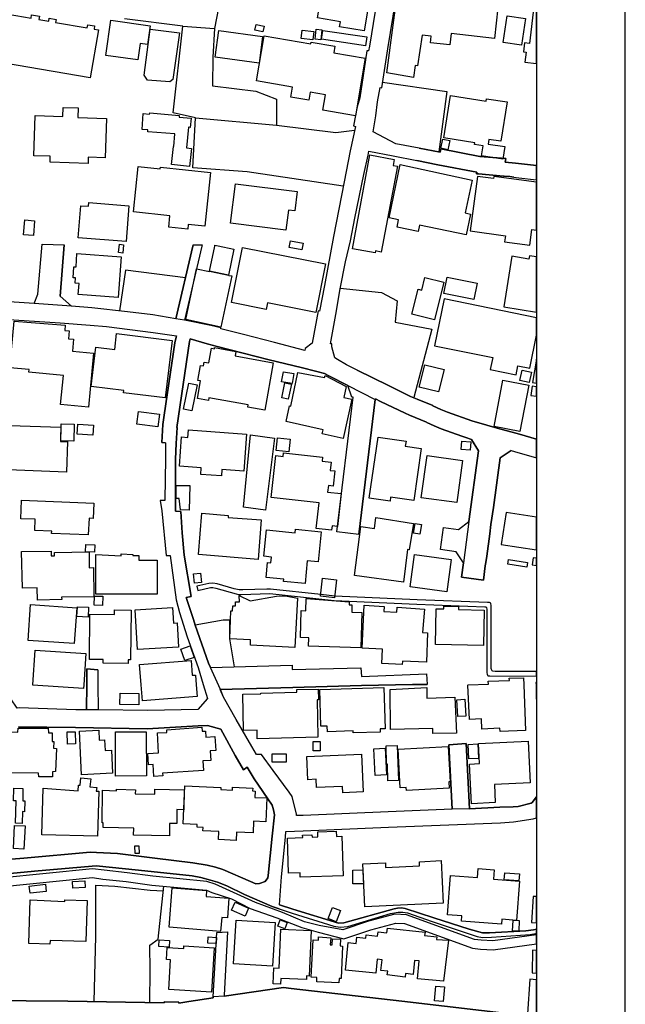
# Model space of a CAD drawing. Extents: x -10 to 410, y -24 to 273.
# Drawn here: x 341 to 410, y 39 to 150 of the extents above; entities that cross this region are included whole.
import ezdxf

# ---------------------------------------------------------------- set-up
doc = ezdxf.new("R2010")
doc.units = 0
for name, color, linetype in [('05_DM_LINE', 7, 'Continuous'), ('06_HOUSE_POLY', 160, 'Continuous'), ('08_ROAD_LINE', 3, 'Continuous'), ('09_ROAD_POLY', 5, 'Continuous'), ('13_KASEN_POLY', 253, 'Continuous'), ('印刷レイアウト', 1, 'Continuous'), ('印刷用フレーム', 1, 'Continuous'), ('背景', 3, 'Continuous')]:
    doc.layers.add(name, color=color, linetype=linetype)

msp = doc.modelspace()

# ---------------------------------------------------------------- linework, layer by layer
at = {"layer": '05_DM_LINE', "color": 253}
for p, q in [((364.362945, 154.178703), (363.388327, 149.042065)), ((359.808529, 149.311644), (353.248722, 150.139673)), ((359.808529, 149.311644), (363.388327, 149.042065)), ((361.223429, 138.987382), (370.348454, 138.163143)), ((364.358122, 82.389803), (361.203792, 81.838932))]:
    msp.add_line(p, q, dxfattribs=at)
for points in [[(377.88839, 131.303786), (367.068034, 132.901449), (360.938175, 133.346727), (361.223429, 138.987382), (358.704031, 139.538081), (359.808529, 149.311644)], [(363.388327, 149.042065), (363.188167, 145.811599), (363.15785, 142.577171), (368.028182, 142.006836), (370.373947, 141.104565), (370.348454, 138.163143), (377.038829, 137.338904), (379.157907, 137.588845)], [(382.322917, 142.999023), (389.563129, 141.936556), (388.663959, 135.147479)], [(360.093438, 120.948345), (353.3631, 121.8234), (352.678559, 117.241423)], [(377.54388, 119.811464), (382.203716, 119.307791), (383.968639, 118.354533), (383.742985, 115.979484), (387.858152, 115.17092), (385.833813, 107.471821)], [(370.117977, 102.909136), (369.108219, 94.795936), (366.643254, 95.112196), (367.418745, 103.284307), (370.117977, 102.909136)], [(365.62385, 77.128109), (365.11811, 80.276581), (365.103296, 82.381879), (364.358122, 82.389803)], [(349.80845, 39.428773), (349.998964, 46.772683), (350.00861, 52.553898)], [(350.00861, 52.553898), (352.138368, 52.428841), (356.123655, 51.971677), (357.623649, 51.91311)], [(356.083691, 39.31164), (356.112975, 42.928646), (356.098505, 45.795999), (357.018346, 46.456079), (357.678426, 52.420917)]]:
    msp.add_lwpolyline(points, dxfattribs=at)
at = {"layer": '06_HOUSE_POLY', "color": 255}
for points in [[(380.254481, 148.795913), (377.453963, 149.249116), (377.55456, 149.811528), (374.998644, 150.237341), (375.669748, 154.210053), (380.979329, 153.30761), (380.254481, 148.795913)], [(385.779036, 143.545932), (382.804541, 144.045988), (384.129525, 154.264658), (395.479392, 153.135872), (394.939201, 147.917069), (390.0544, 148.475692), (389.909017, 147.190499), (387.698988, 147.440441), (387.784082, 148.186648), (386.764334, 148.311533), (386.24378, 144.838877), (385.96955, 144.874017), (385.779036, 143.545932)], [(349.373679, 143.475652), (336.839733, 145.631938), (337.77921, 151.085007), (338.464784, 150.963912), (338.52404, 151.315484), (339.319168, 151.182676), (339.248888, 150.795964), (342.709831, 150.202201), (342.774254, 150.5772), (343.658955, 150.420965), (343.599354, 150.049928), (344.709709, 149.862343), (344.764486, 150.209953), (345.53412, 150.077144), (345.47452, 149.729534), (349.029169, 149.120097), (349.089459, 149.463917), (349.863916, 149.331109), (349.804316, 148.975575), (350.304544, 148.889792), (349.373679, 143.475652)], [(398.864198, 147.374122), (398.29369, 147.444402), (398.17449, 146.421037), (398.484204, 146.385725), (398.359147, 145.249015), (399.647268, 145.104666), (399.647268, 151.487394), (399.344444, 151.522534)], [(354.743894, 145.510843), (351.13929, 146.014688), (351.693951, 149.975686), (356.118831, 149.354536), (355.828754, 147.256817), (355.004687, 147.370161), (354.743894, 145.510843)], [(397.979153, 147.155359), (395.889358, 147.460078), (396.333775, 150.487283), (398.419781, 150.182737), (397.979153, 147.155359)], [(358.32886, 143.02245), (355.839779, 143.237424), (355.464608, 143.776409), (356.144325, 148.99125), (359.424745, 148.549934), (358.663723, 143.292029), (358.32886, 143.02245)], [(368.394396, 145.159271), (363.444138, 145.835026), (363.849281, 148.81934), (368.794716, 148.151508), (368.394396, 145.159271)], [(368.819176, 148.667067), (367.919661, 148.85069), (368.054365, 149.499057), (368.953879, 149.311644), (368.819176, 148.667067)], [(374.464654, 147.760834), (373.123823, 147.924821), (373.238889, 148.870155), (374.579031, 148.706169), (374.464654, 147.760834)], [(375.344531, 147.780299), (374.714768, 147.854541), (374.844648, 148.975575), (375.479234, 148.901506), (375.344531, 147.780299)], [(380.389529, 147.112295), (375.439271, 147.838866), (375.583621, 148.838977), (380.533879, 148.112406), (380.389529, 147.112295)], [(379.248858, 139.213897), (375.583621, 139.846761), (375.879555, 141.565519), (374.14426, 141.862314), (374.004734, 140.975719), (371.969371, 141.315405), (372.168842, 142.444363), (368.109142, 143.147507), (368.984196, 148.225578), (374.234177, 147.307632), (374.269317, 147.514682), (376.939266, 147.045977), (376.809386, 146.307693), (380.359212, 145.706179), (379.248858, 139.213897)], [(395.869032, 134.346666), (393.463666, 134.709951), (393.634543, 135.831158), (392.658892, 135.97568), (392.694032, 136.174806), (389.214486, 136.713963), (389.953803, 141.495239), (393.979397, 140.870127), (394.01936, 141.135744), (396.344455, 140.77642), (395.654058, 136.338965), (394.283944, 136.557728), (394.204017, 136.014781), (396.074015, 135.745203), (395.869032, 134.346666)], [(349.12391, 133.835069), (344.849235, 133.975629), (344.873695, 134.655347), (343.0192, 134.721665), (343.174574, 139.245247), (346.293764, 139.139655), (346.328904, 140.166983), (348.024235, 140.112378), (347.989095, 139.030273), (351.194067, 138.920892), (351.043861, 134.479475), (349.149059, 134.545965), (349.12391, 133.835069)], [(360.569206, 133.510886), (358.533843, 133.713974), (358.739171, 135.745203), (358.79946, 135.737451), (358.913837, 137.19042), (355.854248, 137.424859), (355.869062, 137.624158), (355.214494, 137.674801), (355.344374, 139.456087), (356.069222, 139.401482), (356.078868, 139.530329), (359.394428, 139.256961), (359.379614, 139.04991), (360.734226, 138.940529), (360.644309, 137.897526), (360.444149, 137.916991), (360.219529, 135.596719), (360.769366, 135.542114), (360.569206, 133.510886)], [(389.67475, 135.397593), (388.878589, 135.557617), (389.089773, 136.588907), (389.884557, 136.432671), (389.67475, 135.397593)], [(381.47439, 123.764711), (378.908827, 124.229454), (380.87391, 134.819333), (383.628608, 134.296023), (383.498728, 133.624057), (384.003779, 133.530351), (382.149284, 123.866341), (381.519176, 123.987264), (381.47439, 123.764711)], [(360.369046, 126.444306), (358.224474, 126.670993), (358.359177, 127.956186), (354.253657, 128.389752), (354.793848, 133.487287), (357.264326, 133.22167), (357.283963, 133.417007), (362.934264, 132.815493), (362.293821, 126.776413), (360.423478, 126.97175), (360.369046, 126.444306)], [(391.748698, 125.815576), (386.469434, 126.909222), (386.314404, 126.170938), (383.953825, 126.65928), (384.123668, 127.475595), (383.038808, 127.706072), (384.279042, 133.713974), (392.424626, 131.97179), (391.634665, 128.272446), (392.234112, 128.147561), (391.748698, 125.815576)], [(394.814144, 132.135776), (393.019249, 132.374004), (392.194149, 126.24518), (396.159109, 125.709984), (396.064369, 125.010802), (398.899338, 124.635803), (399.133605, 126.405377), (399.647268, 126.335097), (399.647268, 131.72736), (394.844461, 132.370215)], [(371.413677, 126.31167), (365.173576, 127.104559), (365.738916, 131.545976), (372.699042, 130.66696), (372.423779, 128.506885), (371.703754, 128.596802), (371.413677, 126.31167)], [(353.413742, 125.045942), (348.024235, 125.45608), (348.299498, 129.088934), (349.174552, 129.022443), (349.203836, 129.432582), (353.719667, 129.084972), (353.413742, 125.045942)], [(342.974414, 125.725659), (341.868883, 125.815576), (342.003586, 127.475595), (343.104294, 127.38964), (342.974414, 125.725659)], [(353.043739, 123.749208), (352.569005, 123.796061), (352.663745, 124.737434), (353.13469, 124.686618), (353.043739, 123.749208)], [(362.809207, 121.713845), (363.413821, 124.545886), (363.429324, 124.631841), (363.774178, 124.5576), (365.559427, 124.175022), (364.934486, 121.249102), (362.809207, 121.713845)], [(374.798484, 117.057799), (369.338696, 118.139559), (369.194002, 117.405409), (365.278996, 118.186412), (366.514407, 124.389651), (375.883689, 122.530333), (374.798484, 117.057799)], [(373.224419, 124.120245), (371.793671, 124.370014), (371.929408, 125.120184), (373.3543, 124.86628), (373.224419, 124.120245)], [(352.508716, 118.76071), (348.024235, 119.100741), (348.118975, 120.335118), (347.663878, 120.370258), (347.703841, 120.952135), (347.453727, 120.960059), (347.519184, 122.214073), (347.804438, 122.20236), (347.868861, 123.694431), (352.854259, 123.31926), (352.508716, 118.76071)], [(398.798741, 123.07707), (396.889469, 123.38954), (395.958605, 117.694453), (399.647268, 117.093972), (399.647268, 123.341309), (398.85903, 123.452241)], [(364.934486, 121.249102), (364.988919, 121.241178), (365.32895, 121.167109), (364.104218, 115.4169), (360.144425, 116.256814), (361.359166, 121.96017), (362.798527, 121.655279), (362.809207, 121.713845), (364.934486, 121.249102)], [(388.163732, 116.225808), (385.623663, 116.854538), (386.324051, 119.686407), (386.734017, 119.580987), (387.088517, 121.006912), (389.219309, 120.479468), (388.163732, 116.225808)], [(392.593435, 118.526443), (389.21862, 119.20995), (389.5838, 121.030339), (392.963783, 120.350621), (392.593435, 118.526443)], [(388.168555, 113.311602), (394.724571, 111.971804), (394.448964, 110.624083), (397.354213, 110.034283), (397.564364, 111.0654), (398.889347, 110.792204), (399.647268, 114.493959), (399.647268, 116.461108), (389.248937, 118.588799)], [(349.163873, 106.385927), (346.038826, 106.682549), (346.34923, 109.956079), (342.468674, 110.319537), (342.498646, 110.632007), (340.318934, 110.839057), (340.814339, 116.089038), (346.564204, 115.62395), (346.519417, 115.042074), (347.019301, 114.99901), (346.934207, 114.088816), (347.484044, 114.034383), (347.359332, 112.710088), (349.744027, 112.487535), (349.163873, 106.385927)], [(357.828977, 107.44047), (353.128833, 108.022692), (353.158805, 108.264537), (349.474276, 108.706198), (349.998964, 113.139692), (352.128722, 112.881999), (352.333705, 114.690329), (358.62376, 113.916905), (357.828977, 107.44047)], [(369.033805, 106.034182), (367.114198, 106.381793), (367.163808, 106.635696), (362.74375, 107.424967), (362.689317, 107.13179), (361.44426, 107.354688), (361.803583, 109.350776), (361.503516, 109.405208), (361.80944, 111.10054), (362.144303, 111.041973), (362.218717, 111.456074), (362.729281, 111.366157), (363.029004, 113.022559), (363.359044, 112.959858), (363.389361, 113.104552), (365.78887, 112.674948), (365.69413, 112.167141), (369.993953, 111.397507), (369.033805, 106.034182)], [(388.614006, 108.104685), (386.44394, 108.639708), (387.064057, 111.16703), (389.234123, 110.635796), (388.614006, 108.104685)], [(399.647268, 109.101695), (399.647268, 111.806095), (399.189415, 109.182655)], [(372.133702, 109.042095), (370.939288, 109.241222), (371.133591, 110.37018), (372.323872, 110.171053), (372.133702, 109.042095)], [(377.87392, 102.862283), (375.503695, 103.381803), (375.609115, 103.85447), (371.439171, 104.764665), (371.828811, 106.530276), (371.984185, 106.495136), (372.764499, 110.284397), (375.774135, 109.725602), (375.838558, 109.971582), (378.229454, 108.737204), (377.93421, 107.491113), (378.849571, 107.291987), (377.87392, 102.862283)], [(398.838704, 109.167152), (397.788984, 109.381782), (398.03393, 110.561727), (399.074004, 110.350543), (398.838704, 109.167152)], [(360.828966, 105.971826), (359.873641, 106.167163), (360.468609, 109.112375), (361.423589, 108.917038), (360.828966, 105.971826)], [(371.689285, 107.276484), (370.944111, 107.432547), (371.298611, 109.120299), (372.033794, 108.971815), (371.689285, 107.276484)], [(397.783816, 103.635707), (394.878567, 104.194501), (395.878678, 109.416922), (398.779104, 108.862261), (397.783816, 103.635707)], [(399.029218, 107.709877), (399.647268, 107.629606), (399.647268, 108.698275), (399.168745, 108.760631)], [(356.998709, 104.171075), (354.628828, 104.471832), (354.809351, 105.889833), (357.17372, 105.589076), (356.998709, 104.171075)], [(346.684437, 99.077157), (340.144268, 99.315557), (340.328925, 104.331272), (346.07879, 104.120087), (346.024013, 102.53431), (346.809494, 102.506749), (346.684437, 99.077157)], [(347.543644, 102.546023), (346.073966, 102.581163), (346.109106, 104.526264), (347.578784, 104.491124), (347.543644, 102.546023)], [(349.668579, 103.237454), (347.889532, 103.354587), (347.963601, 104.475621), (349.74885, 104.362278), (349.668579, 103.237454)], [(364.149349, 98.639629), (361.82391, 98.815329), (361.878687, 99.557747), (359.423711, 99.737237), (359.668658, 103.042117), (360.363878, 102.99113), (360.428646, 103.850681), (366.989141, 103.3663), (366.678394, 99.19429), (364.203781, 99.382048), (364.149349, 98.639629)], [(371.758531, 101.362288), (370.323994, 101.510772), (370.468343, 102.932563), (371.904259, 102.78029), (371.758531, 101.362288)], [(383.154218, 95.807761), (380.798462, 96.147447), (381.798573, 103.014556), (384.953936, 102.561526), (384.868842, 101.991363), (386.673728, 101.737459), (385.833813, 95.889754), (383.218641, 96.264581), (383.154218, 95.807761)], [(392.173478, 101.557625), (391.184391, 101.639619), (391.258461, 102.557737), (392.248926, 102.475743), (392.173478, 101.557625)], [(376.574086, 92.542155), (374.848437, 92.737492), (375.178478, 95.600711), (369.748663, 96.229441), (370.293677, 100.944398), (371.109131, 100.850692), (371.153917, 101.237231), (375.548481, 100.760775), (375.494048, 100.291897), (376.503806, 100.182688), (376.404243, 99.26457), (376.923763, 99.206003), (376.734283, 97.498958), (376.208906, 97.561659), (376.123812, 96.819241), (377.658946, 96.651465), (377.238989, 92.944542), (376.628863, 93.014822), (376.574086, 92.542155)], [(390.673484, 95.635851), (386.678551, 96.182587), (387.333808, 100.940609), (391.323918, 100.397662), (390.673484, 95.635851)], [(360.538889, 94.776299), (359.529131, 94.80765), (359.408898, 96.104384), (359.043717, 96.104384), (359.069211, 97.585086), (360.578852, 97.565449), (360.538889, 94.776299)], [(349.159049, 91.999208), (345.024246, 92.171118), (345.033892, 92.436735), (343.144257, 92.487378), (343.178364, 93.776533), (341.56916, 93.815462), (341.623937, 95.91697), (349.763319, 95.581074), (349.694073, 93.854392), (349.238976, 93.874029), (349.159049, 91.999208)], [(368.288976, 89.241409), (361.57414, 89.791935), (361.95379, 94.45625), (364.923462, 94.170996), (364.908993, 93.979449), (368.649333, 93.682826), (368.288976, 89.241409)], [(395.689198, 90.90918), (399.647268, 90.323858), (399.647268, 94.017), (396.223532, 94.52653)], [(384.663859, 86.682737), (379.143438, 87.416886), (379.868975, 92.952121), (381.399287, 92.737492), (381.564307, 93.975659), (385.78386, 93.280439), (385.29879, 90.334882), (385.138593, 90.362443), (384.663859, 86.682737)], [(386.519387, 92.069488), (385.80832, 92.186621), (385.989187, 93.299731), (386.694054, 93.186732), (386.519387, 92.069488)], [(373.57892, 86.52254), (371.168731, 86.76473), (371.194225, 87.01071), (369.189179, 87.202257), (369.348343, 88.897588), (369.71869, 88.850735), (369.78897, 89.507026), (368.918739, 89.600732), (369.243956, 92.584874), (372.448928, 92.237264), (372.494059, 92.639651), (375.394141, 92.346818), (375.043774, 88.952365), (373.833857, 89.077078), (373.57892, 86.52254)], [(343.439157, 84.659087), (343.414008, 86.041949), (341.729357, 86.010943), (341.649086, 90.147469), (344.958789, 90.167106), (344.963612, 89.635872), (345.354286, 89.639662), (345.348429, 90.014833), (349.243799, 90.077189), (349.248622, 89.721655), (349.269293, 88.585118), (349.269293, 88.307788), (349.734036, 88.315367), (349.788813, 85.042182), (346.154237, 84.979481), (346.15906, 84.717999), (343.439157, 84.659087)], [(349.868739, 90.065476), (348.848302, 90.100616), (348.873796, 90.90539), (349.894233, 90.881963), (349.868739, 90.065476)], [(356.909136, 85.319512), (350.013433, 85.331226), (350.013433, 89.784356), (352.848402, 89.651375), (352.859082, 89.866349), (354.189233, 89.796069), (354.183377, 89.666878), (354.868951, 89.666878), (354.868951, 89.166995), (356.913959, 89.166995), (356.909136, 85.319512)], [(389.543837, 85.604422), (385.409033, 86.167006), (385.89927, 89.807783), (390.038897, 89.245199), (389.543837, 85.604422)], [(398.569298, 88.362221), (396.423692, 88.694328), (396.508442, 89.237275), (398.649224, 88.897588), (398.569298, 88.362221)], [(399.163921, 88.624048), (399.647268, 88.546533), (399.647268, 89.37439), (399.293802, 89.432612)], [(361.123866, 86.55768), (361.018446, 87.612223), (361.793593, 87.690427), (361.90418, 86.631749), (361.123866, 86.55768)], [(376.904126, 84.920915), (375.319038, 85.092825), (375.534012, 87.11234), (377.118755, 86.944219), (376.904126, 84.920915)], [(350.753784, 84.061708), (349.823953, 84.085135), (349.848413, 85.104538), (350.784101, 85.081112), (350.753784, 84.061708)], [(372.413789, 79.327113), (367.439415, 79.569303), (367.423568, 80.186664), (365.118799, 80.276581), (365.23421, 83.45985), (365.418867, 83.45985), (365.433336, 84.026568), (365.748907, 84.022434), (365.758553, 84.452037), (366.17851, 84.444458), (366.173687, 85.171029), (367.388428, 84.557802), (370.35431, 85.092825), (371.393351, 85.155181), (372.708689, 84.874061), (372.413789, 79.327113)], [(379.848305, 79.291973), (373.978206, 79.475597), (374.0037, 80.409218), (373.053543, 80.440568), (373.149316, 83.471563), (373.67366, 83.452271), (373.713623, 84.819284), (378.558461, 84.444458), (378.534001, 84.124064), (378.859218, 84.124064), (378.838547, 83.292074), (379.973362, 83.260723), (379.848305, 79.291973)], [(347.569138, 79.760851), (342.378757, 80.120174), (342.658843, 84.15128), (347.848535, 83.784378), (347.569138, 79.760851)], [(349.128733, 82.745337), (347.868861, 82.79219), (347.923638, 83.885664), (349.178342, 83.846734), (349.128733, 82.745337)], [(353.638363, 77.506725), (350.828887, 77.534285), (350.83371, 77.955965), (349.274116, 77.975602), (349.333716, 83.057807), (352.109085, 83.026457), (352.113908, 83.545977), (353.979427, 83.52634), (353.918793, 77.917036), (353.643186, 77.917036), (353.638363, 77.506725)], [(354.689117, 79.084923), (354.448994, 83.542187), (358.633407, 83.807804), (358.743994, 82.057696), (359.183244, 82.081123), (359.333794, 79.342961), (354.689117, 79.084923)], [(384.533979, 77.401305), (382.21853, 77.499146), (382.293633, 79.13591), (380.024349, 79.237196), (380.234155, 84.092714), (382.508607, 83.924938), (382.468644, 83.38957), (383.918685, 83.28415), (383.958648, 83.87395), (387.028917, 83.639684), (386.803608, 80.991094), (387.383417, 80.967668), (387.248714, 77.666922), (384.548448, 77.776476), (384.533979, 77.401305)], [(393.673473, 79.526584), (388.263639, 79.639583), (388.348389, 83.682747), (389.203806, 83.659321), (389.213797, 83.979715), (390.859174, 83.975581), (390.853318, 83.584907), (393.758567, 83.52634), (393.673473, 79.526584)], [(348.614035, 74.694493), (342.923427, 75.06174), (342.923427, 75.092746), (343.178364, 79.006719), (348.864149, 78.639817), (348.638496, 75.092746), (348.614035, 74.694493)], [(360.024192, 77.850545), (359.593555, 79.147624), (360.628806, 79.495234), (361.069089, 78.202289), (360.024192, 77.850545)], [(355.253768, 73.327135), (355.119065, 75.092746), (354.939231, 77.417152), (360.728369, 77.866393), (360.859283, 76.182775), (361.238932, 76.209991), (361.324026, 75.092746), (361.423589, 73.807726), (355.253768, 73.327135)], [(395.553461, 69.862402), (395.538992, 70.221726), (393.513276, 70.116306), (393.458843, 71.27248), (392.093552, 71.20599), (391.913718, 75.085167), (391.973318, 75.092746), (394.23399, 75.194377), (394.218487, 75.510636), (396.603182, 75.604687), (396.593536, 75.850667), (398.183447, 75.917158), (398.218587, 75.092746), (398.42357, 69.975746), (395.553461, 69.862402)], [(368.199059, 69.030412), (368.173565, 70.022599), (366.653933, 69.979536), (366.553337, 74.045782), (368.603168, 74.100559), (368.603168, 74.190476), (372.668726, 74.292106), (372.659079, 74.58115), (375.063411, 74.639716), (375.093384, 73.420841), (374.928364, 73.417052), (375.033784, 69.202322), (368.199059, 69.030412)], [(379.013558, 69.686702), (379.008735, 69.917179), (376.109342, 69.819339), (376.088672, 70.460126), (375.364168, 70.440489), (375.228432, 74.569436), (382.438327, 74.811627), (382.593701, 70.15937), (382.023193, 70.139733), (382.033873, 69.784199), (379.013558, 69.686702)], [(387.978385, 69.624002), (387.978385, 70.202089), (383.188325, 70.084956), (383.154218, 74.57736), (387.298668, 74.799913), (387.288677, 73.604465), (390.458854, 73.721598), (390.648334, 69.670855), (387.978385, 69.624002)], [(399.609028, 75.092746), (399.647268, 73.510069), (399.647268, 75.391092), (399.598348, 75.389714)], [(354.838634, 72.850678), (352.718522, 72.889608), (352.744016, 74.159125), (354.864128, 74.123985), (354.838634, 72.850678)], [(390.793717, 71.546021), (390.683474, 73.432555), (391.569208, 73.479408), (391.678418, 71.58495), (390.793717, 71.546021)], [(343.573861, 64.756771), (343.563181, 65.159158), (340.353385, 65.206011), (340.328925, 64.791911), (339.563081, 64.827051), (339.628537, 66.374243), (337.893243, 66.405249), (337.808493, 69.487231), (338.048617, 70.030178), (339.673668, 70.256866), (339.718454, 69.842765), (341.203979, 69.776275), (341.248766, 70.237229), (344.623926, 70.221726), (344.654243, 69.702205), (345.098315, 69.710129), (345.103139, 68.721731), (345.279183, 68.721731), (345.253689, 67.967944), (345.578906, 67.956231), (345.444203, 65.350705), (345.118986, 65.327279), (345.118986, 64.760905), (343.573861, 64.756771)], [(348.378735, 64.987248), (348.158938, 69.885829), (350.343473, 69.987459), (350.383436, 68.870215), (350.99873, 68.897431), (351.038694, 67.706117), (351.773188, 67.75676), (351.893422, 65.147445), (348.378735, 64.987248)], [(356.543612, 64.776408), (356.453695, 66.147556), (355.938308, 66.112416), (355.859071, 67.362297), (357.083803, 67.436711), (356.938075, 69.690492), (358.008466, 69.737345), (357.989174, 70.030178), (361.958613, 70.33128), (361.994097, 69.882039), (362.34343, 69.905466), (362.393384, 69.229538), (363.418644, 69.299818), (363.523031, 67.71783), (362.893267, 67.674767), (362.973538, 66.604376), (362.058176, 66.545809), (362.1288, 65.479552), (357.518229, 65.170871), (357.5389, 64.842898), (356.543612, 64.776408)], [(346.813284, 68.436477), (346.784001, 69.811415), (347.694195, 69.831052), (347.723478, 68.456114), (346.813284, 68.436477)], [(352.218639, 64.834975), (352.203825, 69.819339), (355.688194, 69.835186), (355.708865, 64.850477), (352.218639, 64.834975)], [(392.324029, 61.717852), (392.123869, 66.19062), (393.239046, 66.241262), (393.138449, 68.510891), (398.733285, 68.772374), (398.948947, 64.06534), (394.908884, 63.882061), (395.003624, 61.842909), (392.324029, 61.717852)], [(375.288721, 67.694404), (374.508751, 67.694404), (374.508751, 68.717942), (375.288721, 68.721731), (375.288721, 67.694404)], [(381.478179, 64.885962), (381.323839, 67.916957), (382.608171, 67.979658), (382.768368, 64.956242), (381.478179, 64.885962)], [(382.923741, 64.30753), (382.858285, 66.186485), (382.773191, 66.182696), (382.703944, 68.221848), (383.968639, 68.264567), (384.103342, 64.346804), (382.923741, 64.30753)], [(384.998722, 63.217847), (384.983219, 63.557533), (384.288688, 63.522393), (384.078882, 67.874238), (389.718503, 68.159147), (389.918663, 64.194531), (389.793606, 64.186608), (389.833914, 63.460037), (384.998722, 63.217847)], [(392.043598, 66.78042), (391.968495, 68.401337), (393.034063, 68.452325), (393.103309, 66.831063), (392.043598, 66.78042)], [(371.438137, 66.385956), (369.878543, 66.389746), (369.88371, 67.346794), (371.443994, 67.34266), (371.438137, 66.385956)], [(377.833613, 62.944306), (377.798473, 63.667087), (374.869108, 63.534106), (374.8288, 64.467727), (373.89828, 64.420874), (373.77908, 67.02261), (379.954069, 67.295806), (380.143205, 63.049726), (377.833613, 62.944306)], [(350.203947, 58.046069), (343.928361, 58.229693), (344.088558, 63.47554), (347.998741, 63.182707), (348.048695, 63.81936), (348.253678, 63.799723), (348.333605, 64.624135), (349.428456, 64.522504), (349.343707, 63.6161), (350.10335, 63.54582), (350.058219, 63.151356), (350.35312, 63.12414), (350.203947, 58.046069)], [(341.713509, 59.491287), (340.963512, 59.510924), (341.018289, 62.045825), (340.744059, 62.049959), (340.779199, 63.467961), (341.798603, 63.4404), (341.768286, 62.061673), (341.998763, 62.057539), (341.973269, 60.819371), (341.743826, 60.827295), (341.713509, 59.491287)], [(358.288897, 58.104636), (354.253657, 58.186629), (354.268471, 58.960053), (350.819241, 59.030333), (350.83371, 59.569491), (350.723467, 59.569491), (350.773077, 63.22956), (352.333705, 63.167204), (352.343696, 63.362196), (354.473454, 63.2647), (354.453817, 62.819249), (356.648343, 62.77653), (356.659022, 63.354617), (359.949089, 63.284337), (359.903958, 61.041924), (359.148104, 61.057772), (359.118821, 59.491287), (358.313357, 59.50679), (358.288897, 58.104636)], [(365.81333, 57.585116), (363.838601, 57.670898), (363.878564, 58.604519), (362.063344, 58.682723), (362.08367, 59.045836), (361.418766, 59.077186), (361.433236, 59.37002), (359.833678, 59.452357), (360.048652, 63.741157), (364.088715, 63.530317), (364.079069, 63.327056), (365.408876, 63.26091), (365.418867, 63.569246), (367.678505, 63.47554), (367.663691, 63.15549), (367.958936, 63.147567), (367.928619, 62.424786), (369.279096, 62.370009), (369.168853, 59.694548), (367.779102, 59.756904), (367.718468, 58.432609), (365.853293, 58.510813), (365.81333, 57.585116)], [(341.904023, 56.600507), (340.723389, 56.655284), (340.848446, 59.272523), (342.02908, 59.217746), (341.904023, 56.600507)], [(373.033906, 53.432742), (373.018403, 53.924702), (371.723391, 53.881982), (371.588688, 57.834885), (373.323983, 57.905165), (373.30848, 58.190419), (374.3582, 58.229693), (374.36888, 57.952363), (375.028961, 57.975789), (375.008634, 58.542163), (377.098429, 58.620022), (377.118755, 58.034356), (377.72337, 58.057783), (377.878743, 53.600518), (373.033906, 53.432742)], [(354.418677, 56.104414), (354.404207, 56.956041), (354.868951, 56.960175), (354.88342, 56.116127), (354.418677, 56.104414)], [(380.298579, 50.112359), (380.083605, 54.94445), (382.623674, 55.061583), (382.648134, 54.545852), (386.483214, 54.721897), (386.463577, 55.19043), (388.928543, 55.307563), (389.143517, 50.499243), (380.298579, 50.112359)], [(395.704012, 48.135908), (391.208851, 48.471804), (391.253638, 49.092955), (389.638577, 49.210088), (389.978263, 53.647371), (393.023383, 53.416895), (393.098486, 54.409082), (394.878567, 54.276446), (394.798641, 53.225692), (397.748676, 52.999004), (397.418636, 48.577224), (395.748798, 48.702281), (395.704012, 48.135908)], [(378.953958, 52.690324), (378.953958, 54.229593), (380.098419, 54.256809), (380.153196, 52.694458), (378.953958, 52.690324)], [(397.683219, 53.026565), (396.023372, 53.135775), (396.078838, 53.944339), (397.733173, 53.835129), (397.683219, 53.026565)], [(342.598554, 51.624067), (342.508637, 52.43642), (344.329026, 52.647605), (344.418598, 51.831117), (342.598554, 51.624067)], [(347.423755, 52.190441), (347.378624, 52.967999), (348.753562, 53.045858), (348.803516, 52.280358), (347.423755, 52.190441)], [(364.058398, 47.334923), (358.268226, 47.795877), (358.62376, 52.225581), (362.47331, 51.944461), (362.423701, 51.25682), (364.988919, 51.069406), (364.828722, 48.850765), (364.183455, 48.897618), (364.058398, 47.334923)], [(399.103288, 48.335034), (399.647268, 48.300583), (399.647268, 51.253719), (399.288978, 51.276457)], [(344.838555, 45.905208), (342.438357, 45.987202), (342.598554, 50.901286), (346.508393, 50.690446), (346.513561, 50.901286), (349.033993, 50.827216), (348.888265, 46.202176), (344.848546, 46.327233), (344.838555, 45.905208)], [(366.828944, 49.046102), (365.298633, 49.721685), (365.693096, 50.616376), (367.223408, 49.944238), (366.828944, 49.046102)], [(377.088783, 48.424951), (376.198915, 48.772561), (376.688118, 50.030366), (377.573853, 49.686545), (377.088783, 48.424951)], [(369.89818, 43.42095), (365.51843, 43.686567), (365.81333, 48.596861), (370.19308, 48.335034), (369.89818, 43.42095)], [(371.318248, 47.63189), (370.503828, 47.932647), (370.75842, 48.620288), (371.568018, 48.32711), (371.318248, 47.63189)], [(397.659104, 47.346636), (396.953893, 47.374197), (397.013493, 48.585148), (397.718359, 48.557587), (397.659104, 47.346636)], [(363.548524, 45.959985), (362.633507, 46.014762), (362.678293, 46.717906), (363.588487, 46.65934), (363.548524, 45.959985)], [(370.8287, 41.397645), (369.978451, 41.436575), (370.058377, 43.225613), (370.664025, 43.202186), (370.858328, 47.585037), (374.273107, 47.432764), (374.03884, 42.295782), (373.748763, 42.311629), (373.73326, 41.909242), (370.85316, 42.046012), (370.8287, 41.397645)], [(377.398153, 41.526492), (374.893224, 41.639836), (374.918717, 42.135929), (374.253814, 42.174859), (374.488081, 46.401302), (375.083738, 46.366162), (375.103375, 46.721696), (376.473489, 46.592849), (376.398041, 45.827349), (376.648155, 45.811502), (376.678472, 46.506722), (377.57902, 46.471582), (377.54388, 45.690579), (377.784003, 45.682655), (377.633453, 42.022586), (377.418823, 42.030165), (377.398153, 41.526492)], [(389.173489, 41.721829), (386.248947, 42.006738), (386.448074, 44.022464), (385.918907, 44.069317), (385.75871, 42.495253), (384.888479, 42.592749), (384.848516, 42.194496), (382.848294, 42.424973), (382.893424, 42.850787), (382.108287, 42.93657), (382.258493, 44.132018), (381.718647, 44.190584), (381.553627, 42.616176), (378.12369, 42.975499), (378.447873, 46.069539), (379.343598, 45.971699), (379.418701, 46.666919), (380.423636, 46.557709), (380.468422, 46.955962), (381.75861, 46.815403), (381.803396, 47.276356), (382.808331, 47.170936), (382.863108, 47.690457), (387.093685, 47.237427), (387.053377, 46.86639), (388.413845, 46.721696), (388.383529, 46.440576), (389.743997, 46.342735), (389.173489, 41.721829)], [(358.263403, 45.550019), (357.093449, 45.639591), (357.153049, 46.389589), (358.324037, 46.307595), (358.263403, 45.550019)], [(363.043818, 40.491241), (358.233086, 40.776495), (358.433247, 44.132018), (357.958857, 44.159234), (358.043606, 45.534172), (359.913949, 45.420828), (359.928418, 45.690579), (363.338718, 45.491108), (363.043818, 40.491241)], [(399.153242, 42.651316), (399.647268, 42.637191), (399.647268, 45.193796), (399.223522, 45.206198)], [(389.128703, 39.436697), (388.168555, 39.52627), (388.322895, 41.155455), (389.273052, 41.077252), (389.128703, 39.436697)], [(398.657837, 38.049702), (399.233168, 38.014562), (399.198028, 37.666951), (399.647268, 37.629055), (399.647268, 41.897873), (398.907951, 41.956095)]]:
    msp.add_lwpolyline(points, close=True, dxfattribs=at)
at = {"layer": '08_ROAD_LINE', "color": 253}
for p, q in [((397.273253, 133.862286), (399.647268, 133.62888)), ((343.943175, 124.741223), (346.453961, 124.678695)), ((360.968492, 124.69437), (361.987896, 124.65923)), ((379.652968, 92.061564), (381.48817, 107.264771)), ((381.48817, 107.264771), (381.49885, 107.323337)), ((379.652968, 92.061564), (377.173532, 92.362321)), ((388.843449, 90.346596), (389.18348, 92.827064)), ((393.66865, 86.913213), (391.198172, 87.2529)), ((361.028092, 82.463873), (361.203792, 81.838932)), ((350.248733, 76.803925), (348.998853, 76.928638)), ((387.248714, 76.338837), (387.338631, 75.16716)), ((391.723549, 68.506757), (389.768457, 68.342771)), ((389.768457, 68.342771), (390.13846, 61.112204)), ((392.103198, 61.159402), (391.723549, 68.506757)), ((363.22813, 39.979644), (363.638441, 47.229503)), ((363.638441, 47.229503), (364.82321, 47.292204)), ((364.82321, 47.292204), (364.473532, 40.163268))]:
    msp.add_line(p, q, dxfattribs=at)
for points in [[(386.423614, 135.569331), (383.798796, 136.061635), (381.258382, 137.39747), (381.293867, 137.616234), (381.55845, 139.217859), (381.753787, 140.792095), (382.023193, 142.39751), (382.223353, 142.36237), (382.923741, 146.752972), (383.503551, 150.432678), (384.117811, 154.292046), (394.348367, 153.522584), (398.938268, 153.178764), (398.947914, 153.397527), (399.647268, 153.347401)], [(381.878499, 153.596826), (380.848416, 147.069404), (380.738173, 146.514743), (380.538702, 146.54196), (379.958892, 142.753044), (379.748741, 141.233412), (379.468655, 140.217798), (379.028027, 138.069436), (379.253681, 138.022583), (378.67835, 135.276497), (377.978307, 131.776453), (376.778035, 125.612316), (375.763455, 120.104641), (375.223264, 117.198359), (375.048598, 117.233499), (374.378526, 113.596856), (373.593389, 113.007056), (373.553426, 112.772445), (370.13348, 113.659212), (366.628784, 114.573196), (364.072868, 115.20606), (364.098362, 115.327327), (362.978361, 115.58881), (360.003521, 116.178611)], [(386.423614, 135.569331), (388.8183, 135.1163), (388.878589, 135.491299), (393.283143, 134.639671), (396.193216, 134.409195), (396.133615, 133.983381), (397.273253, 133.862286)], [(379.463487, 110.545879), (378.24289, 111.16703), (377.242779, 111.768544), (376.928586, 111.955957), (376.588555, 113.182756), (376.583732, 113.522442), (376.463498, 113.538289), (377.048475, 116.819398), (377.52321, 119.733605), (378.152973, 122.749097), (378.693164, 125.14361), (379.168587, 127.694359), (380.213829, 132.592768), (380.678573, 134.77248), (380.758499, 135.213969), (383.492871, 134.694449), (386.188314, 134.163215)], [(397.088596, 132.295973), (396.657959, 132.358502), (395.998912, 132.413106), (395.943102, 132.417068), (393.108133, 132.66322), (392.903149, 132.682685), (392.938289, 132.858385), (388.548549, 133.702261), (386.188314, 134.163215)], [(397.088596, 132.295973), (397.648079, 132.21398), (399.647268, 132.013303)], [(343.072944, 118.057566), (343.488078, 119.124167), (343.943175, 124.741223)], [(347.268381, 117.776446), (345.993007, 118.889556), (346.453961, 124.678695)], [(360.968492, 124.69437), (360.933352, 124.545886), (359.018224, 116.354655)], [(361.987896, 124.65923), (361.958613, 124.545886), (360.003521, 116.178611)], [(343.072944, 118.057566), (340.788845, 118.20226), (338.463751, 118.30389), (330.053583, 118.518519)], [(359.018224, 116.354655), (356.413732, 116.795972), (353.558436, 117.143582), (349.538699, 117.596612), (347.268381, 117.776446)], [(340.617969, 116.249235), (340.748882, 116.241311), (346.003687, 115.897491), (349.378847, 115.639798), (351.223351, 115.467887), (356.483322, 114.796094), (359.083681, 114.412999)], [(357.867906, 102.377903), (357.458629, 102.417177), (357.568183, 104.448405), (357.718389, 105.502949), (358.923484, 113.651289), (359.053364, 114.26486), (359.083681, 114.412999)], [(360.617782, 114.073313), (360.563349, 113.784269), (359.128811, 104.104584), (359.163951, 104.089081), (359.053364, 102.307623), (359.043717, 102.307623)], [(378.38345, 108.846758), (376.263338, 109.936442), (375.773101, 110.198269), (374.893224, 110.409109), (373.133469, 110.842847), (369.553326, 111.729614), (363.693218, 113.221685), (362.54359, 113.506939), (360.617782, 114.073313)], [(379.463487, 110.545879), (382.992988, 108.819542), (385.453819, 107.577241), (386.193137, 107.284063), (387.968395, 106.581264), (387.963572, 106.53441), (388.883757, 106.132023), (389.638577, 105.827132), (392.358135, 104.854582), (392.488015, 104.807728), (392.888336, 104.694385), (395.223421, 104.038094), (397.318039, 103.452083), (397.723527, 103.339084), (399.647268, 102.778223)], [(377.173532, 92.362321), (378.992887, 107.506961), (378.86783, 107.518674), (378.38345, 108.846758)], [(392.343666, 102.753073), (391.703912, 102.967703), (391.253638, 103.12411), (388.92372, 103.964025), (388.108266, 104.291998), (387.283165, 104.663034), (387.263528, 104.694385), (385.343576, 105.502949), (384.873665, 105.698286), (382.093473, 107.034294), (381.49885, 107.323337)], [(357.867906, 102.377903), (357.85826, 100.561648), (357.768343, 95.95211), (357.773166, 95.862193), (357.26846, 95.881831), (357.43348, 94.70223), (357.913726, 89.671012), (358.36779, 89.682726), (359.053364, 84.686648), (359.443004, 83.24901), (360.303589, 80.514638), (361.533143, 77.081255), (362.10813, 75.16716), (362.588721, 73.557612), (361.492836, 72.342871), (355.863205, 72.229527), (350.273193, 72.288094)], [(359.043717, 102.307623), (358.973437, 100.538222), (358.978261, 95.936608), (358.983084, 94.66709), (359.583908, 94.651587), (359.737904, 92.233474), (359.943232, 89.721655), (360.738015, 85.061475), (360.178532, 84.936418), (361.028092, 82.463873)], [(389.18348, 92.827064), (390.858141, 92.604511), (392.048421, 93.502992), (393.138449, 101.471842), (392.343666, 102.753073)], [(396.818156, 101.518696), (395.553461, 100.698419), (394.793818, 95.08877), (394.528201, 93.170885)], [(396.818156, 101.518696), (397.183336, 101.413276), (399.647268, 100.67637)], [(394.528201, 93.170885), (394.38833, 92.128054), (394.043821, 89.608312), (393.943224, 88.897588), (393.888447, 88.503125), (393.66865, 86.913213)], [(391.198172, 87.2529), (391.413835, 88.858314), (390.593557, 90.108539), (388.843449, 90.346596)], [(361.203792, 81.838932), (362.713778, 77.561502), (362.943221, 77.046115)], [(348.998853, 76.928638), (348.978182, 75.16716), (348.953722, 72.311521)], [(350.248733, 76.803925), (350.242877, 75.16716), (350.273193, 72.288094)], [(362.943221, 77.046115), (372.123711, 77.323446), (372.138525, 76.823218), (379.878621, 77.034402), (379.923752, 76.057718), (387.248714, 76.338837)], [(364.023258, 74.592863), (372.192958, 74.82334), (379.928575, 75.03418), (385.683263, 75.16716), (387.338631, 75.16716)], [(390.13846, 61.112204), (382.954058, 60.823161), (373.383583, 60.409405), (372.618083, 60.397347), (372.618083, 60.553754), (372.133702, 62.526416), (371.788848, 63.014586), (369.978451, 65.448201), (368.673448, 67.26859), (368.112931, 67.26859), (367.583765, 68.178784), (365.808507, 71.221837), (364.393262, 73.706095), (364.023258, 74.592863)], [(348.953722, 72.311521), (347.768264, 72.311521), (341.373823, 72.503068), (341.15816, 72.498934), (340.423665, 73.534185)], [(328.248698, 54.503133), (341.902989, 55.592817), (349.373679, 56.26461), (350.063387, 56.233605), (352.448082, 56.0927), (356.638352, 55.592817), (360.942999, 55.057794), (362.538767, 54.784253), (363.503738, 54.580992), (364.298522, 54.327089), (367.428391, 52.948362), (368.043685, 52.706171), (368.443316, 52.721674), (369.088582, 52.971788), (369.383483, 53.366252), (369.428613, 53.616366), (369.878543, 58.061572), (370.117977, 60.463837), (370.032883, 61.014708), (369.87372, 61.561445), (367.863162, 64.526294), (367.053564, 65.819238), (366.628784, 65.553621), (365.688273, 67.13182), (364.108008, 70.12423), (362.57873, 70.518693), (361.523153, 70.491132), (355.788791, 70.166949), (347.708664, 70.311643), (341.303543, 70.393636)], [(392.103198, 61.159402), (395.508675, 61.330968), (397.013493, 61.358529), (397.572976, 61.397458), (399.072971, 61.796056), (399.173568, 61.862202), (399.647268, 62.505745)], [(370.692963, 50.346625), (370.923785, 53.479595), (371.373714, 57.936515), (371.418845, 58.581093), (373.348443, 58.647583), (382.998844, 59.061683), (395.617885, 59.553643), (397.063102, 59.663197), (399.298625, 60.02631), (399.647268, 60.125873)], [(370.657823, 49.866379), (369.878543, 50.124072), (366.763487, 51.487297), (364.768433, 52.467771), (363.723535, 52.878082), (362.928407, 53.124061), (361.84837, 53.413105), (360.853426, 53.577091), (354.817963, 54.241306), (350.053396, 54.73361), (343.498758, 54.159313), (328.413718, 52.713751), (325.808192, 52.479484), (324.628592, 52.178727), (323.833808, 51.874181), (323.113094, 51.506934), (321.928326, 50.749013), (317.273313, 47.28807)], [(370.692963, 50.346625), (372.198126, 49.831239), (377.338553, 48.276468), (377.943167, 48.29197), (383.613105, 49.889806), (383.987931, 49.948372), (384.428559, 49.987302), (384.848516, 49.928735), (388.073126, 48.858344), (392.072881, 47.577113), (393.578733, 47.186439), (394.363181, 47.167147), (398.45871, 47.381776), (399.308271, 47.503044), (399.647268, 47.587448)], [(370.657823, 49.866379), (372.108209, 49.393712), (376.803529, 47.91301), (377.518387, 47.823437), (378.413767, 47.893717), (383.223465, 49.346859), (384.073025, 49.487419), (384.588756, 49.502922), (385.133426, 49.417139), (387.913962, 48.436664), (392.963783, 46.748912), (393.568053, 46.663129), (394.572987, 46.671053), (398.933445, 46.987313), (399.558385, 47.081019), (399.647268, 47.104791)], [(318.408127, 40.952195), (325.158103, 40.678654), (327.788778, 40.491241), (337.048505, 39.596894), (342.14828, 39.506977), (346.838778, 39.48355), (357.708743, 39.284079), (357.713566, 39.401557), (359.343441, 39.373996), (359.353432, 39.253073), (360.493069, 39.4522), (363.223307, 39.858377), (363.22813, 39.979644)], [(364.473532, 40.163268), (364.468365, 40.042), (371.143237, 41.026264), (372.023115, 40.920844), (384.478168, 39.463913), (398.253727, 37.842996), (399.647268, 37.562221)]]:
    msp.add_lwpolyline(points, dxfattribs=at)
at = {"layer": '09_ROAD_POLY', "color": 7}
for points in [[(381.878499, 153.596826), (380.848416, 147.069404), (380.738173, 146.514743), (380.538702, 146.54196), (379.958892, 142.753044), (379.748741, 141.233412), (379.468655, 140.217798), (379.028027, 138.069436), (379.253681, 138.022583), (378.67835, 135.276497), (377.978307, 131.776453), (376.778035, 125.612316), (375.763455, 120.104641), (375.223264, 117.198359), (375.048598, 117.233499), (374.378526, 113.596856), (373.593389, 113.007056), (373.553426, 112.772445), (370.13348, 113.659212), (366.628784, 114.573196), (364.072868, 115.20606), (364.098362, 115.327327), (362.978361, 115.58881), (360.003521, 116.178611), (359.018224, 116.354655), (356.413732, 116.795972), (353.558436, 117.143582), (349.538699, 117.596612), (347.268381, 117.776446), (343.072944, 118.057566), (340.788845, 118.20226)], [(328.413718, 52.713751), (343.498758, 54.159313), (350.053396, 54.73361), (354.817963, 54.241306), (360.853426, 53.577091), (361.84837, 53.413105), (362.928407, 53.124061), (363.723535, 52.878082), (364.768433, 52.467771), (366.763487, 51.487297), (369.878543, 50.124072), (370.657823, 49.866379), (372.108209, 49.393712), (376.803529, 47.91301), (377.518387, 47.823437), (378.413767, 47.893717), (383.223465, 49.346859), (384.073025, 49.487419), (384.588756, 49.502922), (385.133426, 49.417139), (387.913962, 48.436664), (392.963783, 46.748912), (393.568053, 46.663129), (394.572987, 46.671053), (398.933445, 46.987313), (399.558385, 47.081019), (399.647268, 47.104791), (399.647268, 47.587448), (399.308271, 47.503044), (398.45871, 47.381776), (394.363181, 47.167147), (393.578733, 47.186439), (392.072881, 47.577113), (388.073126, 48.858344), (384.848516, 49.928735), (384.428559, 49.987302), (383.987931, 49.948372), (383.613105, 49.889806), (377.943167, 48.29197), (377.338553, 48.276468), (372.198126, 49.831239), (370.692963, 50.346625), (370.923785, 53.479595), (371.373714, 57.936515), (371.418845, 58.581093), (373.348443, 58.647583), (382.998844, 59.061683), (395.617885, 59.553643), (397.063102, 59.663197), (399.298625, 60.02631), (399.647268, 60.125873), (399.647268, 62.505745), (399.173568, 61.862202), (399.072971, 61.796056), (397.572976, 61.397458), (397.013493, 61.358529), (395.508675, 61.330968), (392.103198, 61.159402), (390.13846, 61.112204), (382.954058, 60.823161), (373.383583, 60.409405), (372.618083, 60.397347), (372.618083, 60.553754), (372.133702, 62.526416), (371.788848, 63.014586), (369.978451, 65.448201), (368.673448, 67.26859), (368.112931, 67.26859), (367.583765, 68.178784), (365.808507, 71.221837), (364.393262, 73.706095), (364.033938, 74.569436), (362.943221, 77.046115), (362.713778, 77.561502), (361.203792, 81.838932), (361.028092, 82.463873), (360.178532, 84.936418), (360.738015, 85.061475), (359.943232, 89.721655), (359.737904, 92.233474), (359.583908, 94.651587), (358.983084, 94.66709), (358.978261, 95.936608), (358.973437, 100.538222), (359.043717, 102.307623), (359.053364, 102.307623), (359.163951, 104.089081), (359.128811, 104.104584), (360.563349, 113.784269), (360.617782, 114.073313), (362.54359, 113.506939), (363.693218, 113.221685), (369.553326, 111.729614), (373.133469, 110.842847), (374.893224, 110.409109), (375.773101, 110.198269), (376.263338, 109.936442), (378.38345, 108.846758), (378.384484, 108.846758), (381.48817, 107.260636), (381.48817, 107.264771), (381.49885, 107.323337), (382.093473, 107.034294), (384.873665, 105.698286), (385.343576, 105.502949), (387.263528, 104.694385), (387.283165, 104.663034), (388.108266, 104.291998), (388.92372, 103.964025), (391.253638, 103.12411), (391.703912, 102.967703), (392.343666, 102.753073), (393.138449, 101.471842), (392.048421, 93.502992), (391.413835, 88.858314), (391.198172, 87.2529), (393.66865, 86.913213), (393.888447, 88.503125), (393.943224, 88.897588), (394.043821, 89.608312), (394.38833, 92.128054), (394.528201, 93.170885), (394.793818, 95.08877), (395.553461, 100.698419), (396.818156, 101.518696), (397.183336, 101.413276), (399.647268, 100.67637), (399.647268, 102.778223), (397.723527, 103.339084), (397.318039, 103.452083), (395.223421, 104.038094), (392.888336, 104.694385), (392.488015, 104.807728), (392.358135, 104.854582), (389.638577, 105.827132), (388.883757, 106.132023), (387.963572, 106.53441), (387.968395, 106.581264), (386.193137, 107.284063), (385.453819, 107.577241), (382.992988, 108.819542), (379.463487, 110.545879), (378.24289, 111.16703), (377.242779, 111.768544), (376.928586, 111.955957), (376.588555, 113.182756), (376.583732, 113.522442), (376.463498, 113.538289), (377.048475, 116.819398), (377.52321, 119.733605), (378.152973, 122.749097), (378.693164, 125.14361), (379.168587, 127.694359), (380.213829, 132.592768), (380.678573, 134.77248), (380.758499, 135.213969), (383.492871, 134.694449), (386.188314, 134.163215), (388.548549, 133.702261), (392.938289, 132.858385), (392.903149, 132.682685), (393.108133, 132.66322), (395.943102, 132.417068), (395.998912, 132.413106), (396.657959, 132.358502), (397.088596, 132.295973), (397.648079, 132.21398), (399.647268, 132.013303), (399.647268, 133.62888), (397.273253, 133.862286), (396.133615, 133.983381), (396.193216, 134.409195), (393.283143, 134.639671), (388.878589, 135.491299), (388.8183, 135.1163), (386.423614, 135.569331), (383.798796, 136.061635), (381.258382, 137.39747), (381.293867, 137.616234), (381.55845, 139.217859), (381.753787, 140.792095), (382.023193, 142.39751), (382.223353, 142.36237), (382.923741, 146.752972), (383.503551, 150.432678)], [(340.748882, 116.241311), (346.003687, 115.897491), (349.378847, 115.639798), (351.223351, 115.467887), (356.483322, 114.796094), (359.083681, 114.412999), (359.053364, 114.26486), (358.923484, 113.651289), (357.718389, 105.502949), (357.568183, 104.448405), (357.458629, 102.417177), (357.867906, 102.377903), (357.85826, 100.561648), (357.768343, 95.95211), (357.773166, 95.862193), (357.26846, 95.881831), (357.43348, 94.70223), (357.913726, 89.671012), (358.36779, 89.682726), (359.053364, 84.686648), (359.443004, 83.24901), (360.303589, 80.514638), (361.533143, 77.081255), (362.10813, 75.16716), (362.588721, 73.557612), (361.492836, 72.342871), (355.863205, 72.229527), (350.273193, 72.288094), (348.953722, 72.311521), (347.768264, 72.311521), (341.373823, 72.503068)], [(341.303543, 70.393636), (347.708664, 70.311643), (355.788791, 70.166949), (361.523153, 70.491132), (362.57873, 70.518693), (364.108008, 70.12423), (365.688273, 67.13182), (366.628784, 65.553621), (367.053564, 65.819238), (367.863162, 64.526294), (369.87372, 61.561445), (370.032883, 61.014708), (370.117977, 60.463837), (369.878543, 58.061572), (369.428613, 53.616366), (369.383483, 53.366252), (369.088582, 52.971788), (368.443316, 52.721674), (368.043685, 52.706171), (367.428391, 52.948362), (364.298522, 54.327089), (363.503738, 54.580992), (362.538767, 54.784253), (360.942999, 55.057794), (356.638352, 55.592817), (352.448082, 56.0927), (350.063387, 56.233605), (349.373679, 56.26461), (341.902989, 55.592817), (328.248698, 54.503133)], [(398.253727, 37.842996), (384.478168, 39.463913), (372.023115, 40.920844), (371.143237, 41.026264), (364.468365, 40.042), (363.22813, 39.97551), (363.223307, 39.858377), (360.493069, 39.4522), (359.353432, 39.253073), (359.343441, 39.373996), (357.713566, 39.401557), (357.708743, 39.284079), (346.838778, 39.48355), (342.14828, 39.506977), (337.048505, 39.596894)]]:
    msp.add_lwpolyline(points, dxfattribs=at)
for points in [[(343.943175, 124.741223), (346.453961, 124.678695), (345.993007, 118.889556), (347.268381, 117.776446), (343.072944, 118.057566), (343.488078, 119.124167), (343.943175, 124.741223)], [(360.968492, 124.69437), (361.987896, 124.65923), (361.958613, 124.545886), (360.003521, 116.178611), (359.018224, 116.354655), (360.933352, 124.545886), (360.968492, 124.69437)], [(381.48817, 107.260636), (379.652968, 92.061564), (377.173532, 92.362321), (378.992887, 107.506961), (378.86783, 107.518674), (378.384484, 108.846758), (381.48817, 107.260636)], [(389.18348, 92.827064), (390.858141, 92.604511), (392.048421, 93.502992), (391.413835, 88.858314), (390.593557, 90.108539), (388.843449, 90.346596), (389.18348, 92.827064)], [(350.248733, 76.803925), (350.242877, 75.16716), (350.273193, 72.288094), (348.953722, 72.311521), (348.978182, 75.16716), (348.998853, 76.928638), (350.248733, 76.803925)], [(362.943221, 77.046115), (372.123711, 77.323446), (372.138525, 76.823218), (379.878621, 77.034402), (379.923752, 76.057718), (387.248714, 76.338837), (387.338631, 75.16716), (385.683263, 75.16716), (379.928575, 75.03418), (372.192958, 74.82334), (364.023258, 74.592863), (364.033938, 74.569436), (362.943221, 77.046115)], [(391.723549, 68.506757), (392.103198, 61.159402), (390.13846, 61.112204), (389.768457, 68.342771), (391.723549, 68.506757)], [(363.638441, 47.229503), (364.82321, 47.292204), (364.473532, 40.163268), (364.468365, 40.042), (363.22813, 39.97551), (363.22813, 39.979644), (363.638441, 47.229503)]]:
    msp.add_lwpolyline(points, close=True, dxfattribs=at)
at = {"layer": '13_KASEN_POLY', "color": 7}
msp.add_lwpolyline([(394.738007, 76.659231), (394.673584, 76.698161), (394.617773, 76.752938), (394.583667, 76.823218), (394.563341, 76.932772), (394.543704, 84.022434), (394.543704, 84.061708), (394.523378, 84.257045), (394.493061, 84.323191), (394.453787, 84.358331), (394.343544, 84.393471), (394.148207, 84.401394), (386.203817, 84.702151), (376.923763, 85.104538), (375.338675, 85.272659), (369.703876, 85.893465), (369.523353, 85.897599), (369.268416, 85.889676), (366.583653, 85.795969), (366.168864, 85.819396), (365.608002, 85.936529), (363.683228, 86.48361), (363.183344, 86.577317), (362.723424, 86.542177), (361.398096, 86.213859), (361.513506, 85.721899), (362.913938, 86.073299), (363.188167, 86.088802), (363.538878, 86.003019), (365.803339, 85.366366), (366.117877, 85.303665), (366.383493, 85.288162), (369.608103, 85.397371), (376.843492, 84.604655), (386.183491, 84.202268), (393.82299, 83.913224), (393.933233, 83.893587), (393.968717, 83.878084), (393.99869, 83.858447), (394.027973, 83.819518), (394.038997, 83.776454), (394.043821, 83.647607), (394.063113, 76.455971), (394.09343, 76.303697), (394.12857, 76.206201), (394.143384, 76.171061), (394.208841, 76.131787), (394.407967, 76.116284), (399.647268, 76.09837), (399.647268, 76.60411), (394.983298, 76.616168)], close=True, dxfattribs=at)
msp.add_lwpolyline([(339.238208, 52.342714), (349.617936, 53.393468), (350.808217, 53.233615), (353.428556, 52.952151), (356.298665, 52.553898), (362.458841, 51.98339), (363.078958, 51.713984), (365.298633, 50.999127), (367.378781, 49.928735), (370.413911, 48.881771), (373.203749, 47.792087), (375.063411, 47.25293), (377.95867, 46.499143), (381.00379, 47.522681), (383.808442, 48.256831), (384.798562, 48.213767), (392.438406, 45.448389), (393.338609, 45.338835), (394.77797, 45.276478), (399.647268, 45.919678), (399.647268, 46.932191), (394.748687, 46.27659), (393.41888, 46.331022), (392.668538, 46.420939), (384.992866, 49.205954), (383.703711, 49.264865), (380.713713, 48.483518), (377.833613, 47.506833), (375.173655, 47.991214), (373.513463, 48.428741), (371.028171, 49.448145), (367.998899, 50.604663), (363.438281, 52.647605), (362.528087, 52.948362), (356.413732, 53.546086), (353.548446, 53.948128), (350.928451, 54.221669), (349.638607, 54.401503), (339.143468, 53.339035)], dxfattribs=at)
at = {"layer": '印刷レイアウト', "color": 7}
for points in [[(-10.309448, -23.852808), (409.661817, -23.852808), (409.632878, 273.147152), (-10.338387, 273.147152)], [(399.647269, -0.352433), (-0.353122, -0.352433), (-0.353122, 249.647122), (399.647269, 249.647122)]]:
    msp.add_lwpolyline(points, close=True, dxfattribs=at)
at = {"layer": '印刷用フレーム', "color": 7}
msp.add_lwpolyline([(399.647268, -0.352778), (-0.352778, -0.352778), (-0.352778, 249.647122), (399.647268, 249.647122)], close=True, dxfattribs=at)
msp.add_lwpolyline([(399.647268, -0.352778), (-0.352778, -0.352778), (-0.352778, 249.647122), (399.647268, 249.647122)], close=True, dxfattribs=at)
at = {"layer": '背景', "color": 7}
msp.add_lwpolyline([(399.647268, -0.352778), (-0.352778, -0.352778), (-0.352778, 249.647122), (399.647268, 249.647122)], close=True, dxfattribs=at)

doc.saveas('drawing.dxf')
